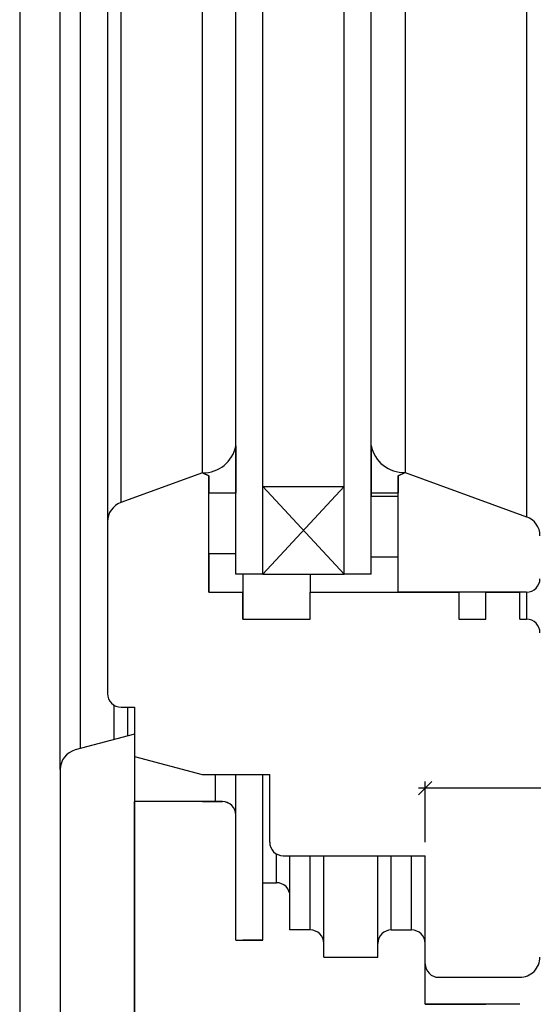
# Model space of a CAD drawing. Extents: x -408 to 693, y -948 to 439.
# Drawn here: x 473 to 549, y -282 to -136 of the extents above; entities that cross this region are included whole.
import ezdxf

# ---------------------------------------------------------------- set-up
doc = ezdxf.new("R2010")
doc.units = 0
doc.layers.get('0').update_dxf_attribs({"linetype": 'CONTINUOUS'})
doc.layers.get('Defpoints').update_dxf_attribs({"linetype": 'CONTINUOUS'})
doc.layers.add('HAWA1', color=2, linetype='CONTINUOUS', lineweight=0)
doc.layers.add('Hawa5', color=1, linetype='CONTINUOUS')
doc.styles.add('Beschlag', font='ARIAL.TTF', dxfattribs={"width": 0.9})
doc.dimstyles.new('HAWA-Strich', dxfattribs={"dimtxt": 3.5, "dimasz": 2, "dimexe": 1, "dimexo": 2, "dimgap": 1, "dimtad": 1, "dimdec": 1, "dimdsep": 46, "dimtxsty": 'Beschlag', "dimblk1": 'OBLIQUE', "dimblk2": 'OBLIQUE', "dimsah": 1, "dimcen": 0, "dimdle": 1, "dimclrd": 256, "dimclre": 256, "dimclrt": 256, "dimadec": 1, "dimazin": 2, "dimtfac": 0.711429, "dimtdec": 1, "dimtmove": 0, "dimatfit": 3, "dimldrblk": 'OBLIQUE', "dimfxl": 1, "dimtolj": 1, "dimarcsym": 0})

# ---------------------------------------------------------------- blocks, each defined once
blk = doc.blocks.new('_Oblique')
at = {"color": 0, "lineweight": -2}
blk.add_line((-0.5, -0.5), (0.5, 0.5), dxfattribs=at)
blk = doc.blocks.new('*D13')
at = {"layer": 'Defpoints', "color": 0}
for p in [(635.69, -168.41), (533.29, -249.85), (533.28, -259.85)]:
    blk.add_point(p, dxfattribs=at)
at = {"layer": 'HAWA1', "lineweight": -2}
for p, q in [((635.69, -170.41), (635.68, -250.85)), ((533.28, -257.85), (533.29, -248.85)), ((636.68, -249.85), (532.29, -249.85))]:
    blk.add_line(p, q, dxfattribs=at)
at = {"layer": 'HAWA1', "lineweight": -2, "xscale": 2, "yscale": 2, "zscale": 2}
for p, rotation in [((533.29, -249.85), 179.999046), ((635.68, -249.85), 359.999046)]:
    blk.add_blockref('_Oblique', p, dxfattribs=dict(at, rotation=rotation))
at = {"layer": 'HAWA1', "insert": (584.48, -245.43), "char_height": 3.5, "attachment_point": 5, "rotation": 359.999, "style": 'Beschlag'}
blk.add_mtext('\\A1;102 [4{\\H0.711429x;\\S1/32;}"]', dxfattribs=at)

msp = doc.modelspace()

# ---------------------------------------------------------------- linework, layer by layer
at = {"layer": 'Hawa5', "color": 1}
for p, q in [((473.284997, 296.146882), (473.284997, -854.750854)), ((479.284997, -247.084747), (479.284997, 289.116608)), ((482.284999, -243.996429), (482.284999, 286.14676)), ((505.284896, -218.19461), (505.284896, 262.489045)), ((509.284896, -218.19461), (509.284896, 262.489045)), ((521.284896, -218.19461), (521.284896, 262.489045)), ((525.284896, -218.19461), (525.284896, 262.489045)), ((486.284946, 254.683625), (486.284946, -210.389129)), ((548.311023, 253.974518), (548.311023, -209.680511)), ((488.258752, 251.887971), (488.258752, -207.594085)), ((509.284896, -205.19461), (509.284896, 249.489045)), ((500.345283, -203.194793), (500.345283, 247.489045)), ((530.34196, 247.433991), (530.34196, -203.139984)), ((525.284896, -199.1398), (525.284896, 243.434113)), ((486.284946, -210.413055), (486.284946, -235.852874)), ((516.284946, -220.852874), (538.284946, -220.852874)), ((490.285031, -241.852691), (490.285059, -287.852874)), ((479.285065, -247.102081), (479.28509, -287.85263)), ((490.285031, -287.852874), (490.285053, -251.852874)), ((512.284915, -259.852874), (533.28493, -259.852874))]:
    msp.add_line(p, q, dxfattribs=at)
at = {"layer": 'Hawa5', "color": 1, "ltscale": 0.175}
for p, q in [((505.284896, -199.194793), (505.284896, -206.194793)), ((525.284896, -199.1398), (525.284896, -206.1398))]:
    msp.add_line(p, q, dxfattribs=at)
at = {"layer": 'Hawa5', "color": 1, "ltscale": 0.321553}
msp.add_line((500.345168, -203.19461), (488.258753, -207.59378), dxfattribs=at)
at = {"layer": 'Hawa5', "color": 1, "ltscale": 0.025918}
msp.add_line((501.284896, -203.632903), (500.345283, -203.194793), dxfattribs=at)
at = {"layer": 'Hawa5', "color": 1, "ltscale": 0.02591}
msp.add_line((500.345594, -203.194854), (501.284902, -203.632842), dxfattribs=at)
at = {"layer": 'Hawa5', "color": 1, "ltscale": 0.064047}
msp.add_line((501.284896, -203.632903), (501.284896, -206.194793), dxfattribs=at)
at = {"layer": 'Hawa5', "color": 1, "ltscale": 0.430501}
msp.add_line((501.284946, -220.852874), (501.284902, -203.632842), dxfattribs=at)
at = {"layer": 'Hawa5', "color": 1, "ltscale": 0.430499}
msp.add_line((529.284888, -220.852874), (529.284888, -203.632903), dxfattribs=at)
at = {"layer": 'Hawa5', "color": 1, "ltscale": 0.029159}
msp.add_line((529.284896, -203.63272), (530.34196, -203.1398), dxfattribs=at)
at = {"layer": 'Hawa5', "color": 1, "ltscale": 0.029158}
msp.add_line((530.34196, -203.139984), (529.284896, -203.632842), dxfattribs=at)
at = {"layer": 'Hawa5', "color": 1, "ltscale": 0.062677}
msp.add_line((529.284896, -203.63272), (529.284896, -206.1398), dxfattribs=at)
at = {"layer": 'Hawa5', "color": 1, "ltscale": 0.478057}
msp.add_line((530.34196, -203.140289), (548.311023, -209.680511), dxfattribs=at)
at = {"layer": 'Hawa5', "color": 1, "ltscale": 0.442295}
for p, q in [((509.284896, -205.19461), (521.284896, -218.19461)), ((521.284896, -205.19461), (509.284896, -218.19461))]:
    msp.add_line(p, q, dxfattribs=at)
at = {"layer": 'Hawa5', "color": 1, "ltscale": 0.3}
for p, q in [((509.284896, -205.19461), (521.284896, -205.19461)), ((509.284896, -218.19461), (521.284896, -218.19461)), ((535.28493, -277.852874), (547.28493, -277.852874))]:
    msp.add_line(p, q, dxfattribs=at)
at = {"layer": 'Hawa5', "color": 1, "ltscale": 0.325}
for p, q in [((509.284896, -218.19461), (509.284896, -205.19461)), ((521.284896, -218.19461), (521.284896, -205.19461)), ((518.28506, -272.852935), (518.28506, -259.852935))]:
    msp.add_line(p, q, dxfattribs=at)
at = {"layer": 'Hawa5', "color": 1, "ltscale": 0.225}
for p, q in [((501.284896, -215.19461), (501.284896, -206.19461)), ((505.284896, -215.19461), (505.284896, -206.19461)), ((525.284896, -215.632903), (525.284896, -206.632903)), ((529.284896, -215.632903), (529.284896, -206.632903)), ((533.285079, -281.852874), (533.285033, -272.852874))]:
    msp.add_line(p, q, dxfattribs=at)
at = {"layer": 'Hawa5', "color": 1, "ltscale": 0.1}
for p, q in [((505.284896, -206.19461), (501.284896, -206.19461)), ((525.284896, -206.1398), (529.284896, -206.1398)), ((525.284896, -206.632903), (529.284896, -206.632903)), ((505.284896, -215.19461), (501.284896, -215.19461)), ((525.284896, -215.632903), (529.284896, -215.632903)), ((509.284896, -218.19461), (505.284896, -218.19461)), ((525.284896, -218.19461), (521.284896, -218.19461)), ((506.284946, -224.852874), (506.284946, -220.852874)), ((516.284946, -224.852874), (516.284946, -220.852874)), ((538.284896, -220.852996), (538.284896, -224.852996)), ((542.284946, -224.852874), (542.284946, -220.852874)), ((547.296481, -224.852874), (547.296481, -220.852874)), ((538.284946, -224.852874), (542.284946, -224.852874)), ((502.284999, -251.852874), (502.284999, -247.852874)), ((505.285024, -272.352874), (509.285024, -272.352874)), ((538.284896, -277.852996), (542.284896, -277.852996)), ((538.284961, -281.852874), (542.284961, -281.852874))]:
    msp.add_line(p, q, dxfattribs=at)
at = {"layer": 'Hawa5', "color": 1, "ltscale": 0.012325}
msp.add_line((525.284896, -206.139922), (525.284896, -206.632903), dxfattribs=at)
at = {"layer": 'Hawa5', "color": 1, "ltscale": 0.141457}
msp.add_line((501.284896, -215.194732), (501.284896, -220.852996), dxfattribs=at)
at = {"layer": 'Hawa5', "color": 1, "ltscale": 0.166457}
msp.add_line((506.284896, -218.194732), (506.284896, -224.852996), dxfattribs=at)
at = {"layer": 'Hawa5', "color": 1, "ltscale": 0.066457}
msp.add_line((516.284896, -218.194732), (516.284896, -220.852996), dxfattribs=at)
at = {"layer": 'Hawa5', "color": 1, "ltscale": 0.125}
for p, q in [((501.284946, -220.852874), (506.284946, -220.852874)), ((513.285022, -270.852874), (513.285022, -265.852874)), ((542.284896, -277.852996), (547.284892, -277.852996))]:
    msp.add_line(p, q, dxfattribs=at)
at = {"layer": 'Hawa5', "color": 1, "ltscale": 0.475001}
msp.add_line((548.284968, -220.852935), (529.284911, -220.852874), dxfattribs=at)
at = {"layer": 'Hawa5', "color": 1, "ltscale": 0.125288}
msp.add_line((542.284946, -220.852874), (547.296481, -220.852874), dxfattribs=at)
at = {"layer": 'Hawa5', "color": 1, "ltscale": 0.099998}
msp.add_line((548.284953, -220.853057), (548.284953, -224.852996), dxfattribs=at)
at = {"layer": 'Hawa5', "color": 1, "ltscale": 0.25}
for p, q in [((506.284946, -224.852874), (516.284946, -224.852874)), ((500.284915, -247.852874), (510.284915, -247.852874)), ((510.284915, -257.852874), (510.284915, -247.852874))]:
    msp.add_line(p, q, dxfattribs=at)
at = {"layer": 'Hawa5', "color": 1, "ltscale": 0.024712}
msp.add_line((547.296481, -224.852874), (548.284946, -224.852874), dxfattribs=at)
at = {"layer": 'Hawa5', "color": 1, "ltscale": 0.126791}
msp.add_line((487.284999, -242.656646), (487.284999, -237.584991), dxfattribs=at)
at = {"layer": 'Hawa5', "color": 1, "ltscale": 0.050001}
msp.add_line((488.284915, -237.852874), (490.284946, -237.852874), dxfattribs=at)
at = {"layer": 'Hawa5', "color": 1, "ltscale": 0.106697}
for p, q in [((489.28503, -242.120757), (489.28503, -237.852874)), ((511.284968, -263.852874), (511.284968, -259.584991))]:
    msp.add_line(p, q, dxfattribs=at)
at = {"layer": 'Hawa5', "color": 1, "ltscale": 0.183006}
msp.add_line((490.284946, -237.852874), (490.284929, -245.173126), dxfattribs=at)
at = {"layer": 'Hawa5', "color": 1, "ltscale": 0.22715}
msp.add_line((490.285031, -241.852691), (481.508613, -244.204315), dxfattribs=at)
at = {"layer": 'Hawa5', "color": 1, "ltscale": 0.000861}
msp.add_line((490.284937, -241.818389), (490.284937, -241.852813), dxfattribs=at)
at = {"layer": 'Hawa5', "color": 1, "ltscale": 0.258819}
msp.add_line((490.284929, -245.173126), (500.284917, -247.85263), dxfattribs=at)
at = {"layer": 'Hawa5', "color": 1, "ltscale": 0.15}
for p, q in [((505.284999, -253.852874), (505.284999, -247.852874)), ((513.28503, -265.852874), (513.28503, -259.852874))]:
    msp.add_line(p, q, dxfattribs=at)
at = {"layer": 'Hawa5', "color": 1, "ltscale": 0.4}
for p, q in [((509.284583, -263.852874), (509.284583, -247.852874)), ((533.28493, -275.852874), (533.28493, -259.852874))]:
    msp.add_line(p, q, dxfattribs=at)
at = {"layer": 'Hawa5', "color": 1, "ltscale": 0.251509}
msp.add_line((500.345233, -251.852874), (490.284889, -251.852874), dxfattribs=at)
at = {"layer": 'Hawa5', "color": 1, "ltscale": 0.324998}
msp.add_line((503.284963, -251.852874), (490.285053, -251.852874), dxfattribs=at)
at = {"layer": 'Hawa5', "color": 1, "ltscale": 0.023483}
msp.add_line((500.345653, -251.852874), (501.284961, -251.852874), dxfattribs=at)
at = {"layer": 'Hawa5', "color": 1, "ltscale": 0.05}
for p, q in [((501.284961, -251.852874), (503.284957, -251.852874)), ((509.285024, -263.852874), (511.285026, -263.852874)), ((518.285026, -274.852874), (518.285026, -272.852874)), ((526.28503, -274.852874), (526.28503, -272.852874))]:
    msp.add_line(p, q, dxfattribs=at)
at = {"layer": 'Hawa5', "color": 1, "ltscale": 0.4625}
msp.add_line((505.284957, -272.352874), (505.284957, -253.852874), dxfattribs=at)
at = {"layer": 'Hawa5', "color": 1, "ltscale": 0.274998}
msp.add_line((516.284968, -270.852874), (516.284968, -259.852935), dxfattribs=at)
at = {"layer": 'Hawa5', "color": 1, "ltscale": 0.324355}
msp.add_line((526.28506, -272.827117), (526.28506, -259.852935), dxfattribs=at)
at = {"layer": 'Hawa5', "color": 1, "ltscale": 0.275}
for p, q in [((528.285026, -270.852935), (528.285026, -259.852935)), ((531.28503, -270.852935), (531.28503, -259.852935))]:
    msp.add_line(p, q, dxfattribs=at)
at = {"layer": 'Hawa5', "color": 1, "ltscale": 0.2125}
msp.add_line((509.285024, -272.352874), (509.285024, -263.852874), dxfattribs=at)
at = {"layer": 'Hawa5', "color": 1, "ltscale": 0.075}
for p, q in [((516.285022, -270.852874), (513.285022, -270.852874)), ((528.285026, -270.852874), (531.285026, -270.852874))]:
    msp.add_line(p, q, dxfattribs=at)
at = {"layer": 'Hawa5', "color": 1, "ltscale": 0.024998}
msp.add_line((505.285024, -272.352874), (506.284961, -272.352874), dxfattribs=at)
at = {"layer": 'Hawa5', "color": 1, "ltscale": 0.075002}
msp.add_line((509.285024, -272.352874), (506.284961, -272.352874), dxfattribs=at)
at = {"layer": 'Hawa5', "color": 1, "ltscale": 0.2}
msp.add_line((518.285026, -274.852874), (526.285026, -274.852874), dxfattribs=at)
at = {"layer": 'Hawa5', "color": 1, "ltscale": 0.149449}
msp.add_line((533.285071, -281.852874), (533.285041, -275.874908), dxfattribs=at)
at = {"layer": 'Hawa5', "color": 1, "ltscale": 0.074999}
msp.add_line((535.284946, -277.852996), (538.284896, -277.852996), dxfattribs=at)
at = {"layer": 'Hawa5', "color": 1, "ltscale": 0.124997}
msp.add_line((533.285071, -281.852874), (538.284961, -281.852874), dxfattribs=at)
at = {"layer": 'Hawa5', "color": 1, "ltscale": 0.349999}
msp.add_line((547.285045, -281.852874), (533.285079, -281.852874), dxfattribs=at)
at = {"layer": 'Hawa5', "color": 1, "ltscale": 0.125002}
msp.add_line((547.285037, -281.852874), (542.284961, -281.852874), dxfattribs=at)
at = {"layer": 'Hawa5', "color": 1}
for centre, radius, start, end in [((500.385882, -198.194976), 5, 269.534756, 348.464968), ((530.184383, -198.142303), 5, 191.507945, 271.806012), ((489.284946, -210.413055), 3, 110.000053, 180.00001896), ((547.284953, -212.499603), 3.000009, 0.000097, 69.999883), ((548.284953, -218.852935), 2, 270.000301, 359.999026), ((548.284946, -226.852874), 2, 0.00002498, 90.000023), ((488.284946, -235.852874), 2, 180.00000498, 270.000028), ((482.285065, -247.102142), 3, 104.999883, 179.999773), ((503.284957, -253.852874), 2, 359.999737, 89.999992), ((503.284963, -253.852874), 2, 0.000023, 90.000023), ((512.284915, -257.852874), 2, 180.00003199, 270.000028), ((511.285026, -265.852874), 2, 0.00002999, 90.00003), ((516.285026, -272.852874), 2, 0.000023, 90.000023), ((528.285026, -272.852874), 2, 89.999996, 179.99999105), ((531.285026, -272.852874), 2, 0.564434, 90.000023), ((547.284953, -274.852996), 3, 270.000001, 0.00000996), ((535.28493, -275.852874), 2, 180.00000498, 270.000028)]:
    msp.add_arc(centre, radius, start, end, dxfattribs=at)

# ---------------------------------------------------------------- dimensions: what is measured, and where the dimension line sits
at = {"layer": 'HAWA1', "color": 0}
dim = msp.add_linear_dim(base=(533.285098, -249.852017), p1=(635.685043, -168.405487), p2=(533.284931, -259.85287), angle=179.999046, dimstyle='HAWA-Strich', override={"dimdec": 0}, dxfattribs=at)
dim.commit()
dim.dimension.update_dxf_attribs({"geometry": '*D13', "text_midpoint": (584.484466, -245.429751), "oblique_angle": 89.999523})

doc.saveas('drawing.dxf')
